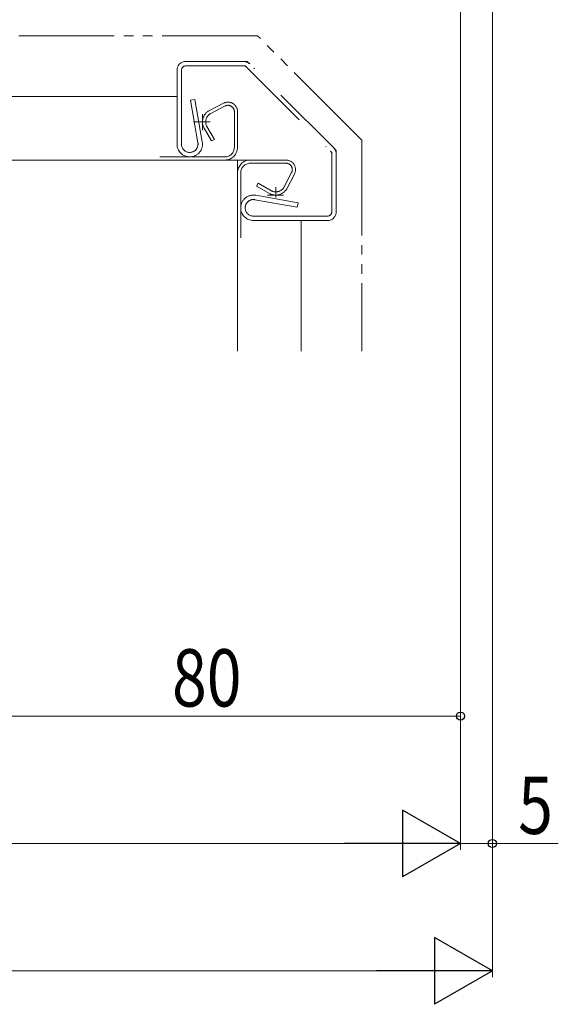
# Model space of a CAD drawing. Extents: x 0 to 1386, y 0 to 2243.
# Drawn here: x 1173 to 1257, y 878 to 1032 of the extents above; entities that cross this region are included whole.
import ezdxf

# ---------------------------------------------------------------- set-up
doc = ezdxf.new("R2010")
doc.units = 0
doc.linetypes.add('DIVIDE', pattern=[19.539474, 7.815789, -3.907895, 0, -3.907895, 0, -3.907895])
doc.linetypes.add('YDIVIDE_1', pattern=[15, 10, -1, 1, -1, 1, -1])
doc.layers.add('YKK_D', color=6, linetype='CONTINUOUS', lineweight=13)
doc.layers.add('YSS_K', color=3, linetype='CONTINUOUS', lineweight=13)
doc.styles.add('text-b', font='extslim2.shx', dxfattribs={"width": 0.8, "bigfont": 'extfont2.shx'})

msp = doc.modelspace()

# ---------------------------------------------------------------- linework, layer by layer
at = {"layer": 'YKK_D', "ltscale": 1.5}
for p, q in [((1246.89, 1154.31), (1246.89, 882.01)), ((1246.89, 1154.31), (1246.89, 902.01)), ((1241.89, 1137.11), (1241.89, 902.01)), ((1241.89, 1137.11), (1241.89, 902.01)), ((1241.89, 1136.81), (1241.89, 922.01)), ((1161.89, 923.01), (1241.89, 923.01)), ((592.4, 903.01), (1231.39, 903.01)), ((1241.89, 903.01), (1246.89, 903.01)), ((1246.89, 903.01), (1257.24, 903.01)), ((587.4, 883.01), (1236.39, 883.01))]:
    msp.add_line(p, q, dxfattribs=at)
at = {"layer": 'YKK_D', "lineweight": -2}
for p, q in [((1241.89, 903.01), (1232.8, 908.26)), ((1232.8, 908.26), (1232.8, 897.76)), ((1241.89, 903.01), (1223.7, 903.01)), ((1241.89, 903.01), (1232.8, 897.76)), ((1246.89, 883.01), (1237.8, 888.26)), ((1237.8, 888.26), (1237.8, 877.76)), ((1246.89, 883.01), (1228.7, 883.01)), ((1246.89, 883.01), (1237.8, 877.76))]:
    msp.add_line(p, q, dxfattribs=at)
at = {"layer": 'YKK_D', "linetype": 'ByBlock', "lineweight": -2}
for centre in [(1241.89, 923.01), (1246.89, 903.01)]:
    msp.add_circle(centre, 0.637, dxfattribs=at)
at = {"layer": 'YSS_K', "linetype": 'YDIVIDE_1', "ltscale": 1.5}
for p, q in [((1210.05, 1029.81), (1142.39, 1029.81)), ((1226.39, 1013.46), (1210.05, 1029.81)), ((1226.39, 1013.46), (1226.39, 980.31))]:
    msp.add_line(p, q, dxfattribs=at)
at = {"layer": 'YSS_K', "linetype": 'DIVIDE', "ltscale": 1.5}
for p, q in [((1198.79, 1025.81), (1207.81, 1025.81)), ((1198.79, 1025.11), (1207.81, 1025.11)), ((1207.81, 1025.81), (1208.39, 1025.81)), ((1207.81, 1025.11), (1208.1, 1025.11)), ((1208.1, 1025.11), (1208.3, 1024.9)), ((1208.8, 1025.4), (1208.39, 1025.81)), ((1221.98, 1012.22), (1208.8, 1025.4)), ((1197.39, 1024.41), (1197.39, 1012.81)), ((1198.09, 1012.81), (1198.09, 1024.41)), ((1208.3, 1024.9), (1221.48, 1011.72)), ((1200.19, 1019.81), (1199.5, 1019.69)), ((1199.5, 1019.69), (1200.67, 1013.03)), ((1200.19, 1019.81), (1201.36, 1013.16)), ((1202.47, 1018.08), (1204.7, 1019.24)), ((1202.7, 1017.64), (1204.93, 1018.8)), ((1201.39, 1017.5), (1201.39, 1015.01)), ((1206.39, 1012.31), (1206.39, 1017.91)), ((1206.89, 1017.91), (1206.89, 1012.31)), ((1200, 1016.31), (1202.62, 1016.31)), ((1202.81, 1013.31), (1201.65, 1015.33)), ((1202.09, 1015.56), (1203.25, 1013.56)), ((1203.25, 1013.56), (1202.81, 1013.31)), ((1221.48, 1011.72), (1221.69, 1011.52)), ((1221.69, 1011.52), (1221.69, 1011.23)), ((1221.69, 1011.23), (1221.69, 1002.21)), ((1222.39, 1011.81), (1221.98, 1012.22)), ((1222.39, 1011.23), (1222.39, 1011.81)), ((1222.39, 1002.21), (1222.39, 1011.23)), ((1194.7, 1010.81), (1204.89, 1010.81)), ((1208.89, 1010.31), (1214.49, 1010.31)), ((1214.49, 1009.81), (1208.89, 1009.81)), ((1207.39, 998.12), (1207.39, 1008.31)), ((1215.38, 1008.35), (1214.22, 1006.12)), ((1215.82, 1008.12), (1214.67, 1005.89)), ((1209.89, 1006.23), (1210.14, 1006.66)), ((1210.14, 1006.66), (1212.14, 1005.51)), ((1211.91, 1005.07), (1209.89, 1006.23)), ((1212.89, 1006.04), (1212.89, 1004.41)), ((1209.62, 1004.09), (1216.27, 1002.92)), ((1209.74, 1004.78), (1216.39, 1003.6)), ((1211.59, 1004.81), (1214.09, 1004.81)), ((1216.27, 1002.92), (1216.39, 1003.6)), ((1220.99, 1001.51), (1209.39, 1001.51)), ((1220.99, 1000.81), (1209.39, 1000.81))]:
    msp.add_line(p, q, dxfattribs=at)
at = {"layer": 'YSS_K', "ltscale": 1.5}
for p, q in [((1197.39, 1024.41), (1197.39, 1012.81)), ((1197.39, 1020.31), (1147.39, 1020.31)), ((1211.89, 1010.31), (1147.39, 1010.31)), ((1206.89, 980.31), (1206.89, 1010.31)), ((1216.89, 980.31), (1216.89, 1000.81))]:
    msp.add_line(p, q, dxfattribs=at)
at = {"layer": 'YSS_K', "linetype": 'DIVIDE', "ltscale": 1.5}
for centre, radius, start, end in [((1198.79, 1024.41), 1.4, 90, 180), ((1198.79, 1024.41), 0.7, 90, 180), ((1207.81, 1024.41), 1.4, 45, 90), ((1207.81, 1024.41), 0.7, 45, 90), ((1205.39, 1017.91), 1.5, 0, 117.4024), ((1205.39, 1017.91), 1, 0, 117.4024), ((1203.39, 1016.31), 2, 117.4024, 209.389), ((1203.39, 1016.31), 1.5, 117.4024, 216.5556), ((1199.39, 1012.81), 2, 180, 270), ((1199.39, 1012.81), 1.3, 180, 270), ((1199.39, 1012.81), 2, 270, 10), ((1199.39, 1012.81), 1.3, 270, 10), ((1204.89, 1012.31), 1.5, 270, 0), ((1204.89, 1012.31), 2, 270, 0), ((1220.99, 1011.23), 0.7, 0, 45), ((1220.99, 1011.23), 1.4, 0, 45), ((1208.89, 1008.31), 2, 90, 180), ((1208.89, 1008.31), 1.5, 90, 180), ((1214.49, 1008.81), 1.5, 332.5976, 90), ((1214.49, 1008.81), 1, 332.5976, 90), ((1212.89, 1006.81), 2, 240.611, 332.5976), ((1212.89, 1006.81), 1.5, 233.4444, 332.5976), ((1209.39, 1002.81), 2, 80, 180), ((1209.39, 1002.81), 1.3, 80, 180), ((1209.39, 1002.81), 2, 180, 270), ((1209.39, 1002.81), 1.3, 180, 270), ((1220.99, 1002.21), 1.4, 270, 0), ((1220.99, 1002.21), 0.7, 270, 0)]:
    msp.add_arc(centre, radius, start, end, dxfattribs=at)

# ---------------------------------------------------------------- texts
at = {"layer": 'YKK_D', "style": 'text-b', "width": 0.8}
for s, p in [('80', (1196.61, 924.51)), ('5', (1250.94, 904.51))]:
    msp.add_text(s, height=9, dxfattribs=at).set_placement(p)

doc.saveas('drawing.dxf')
